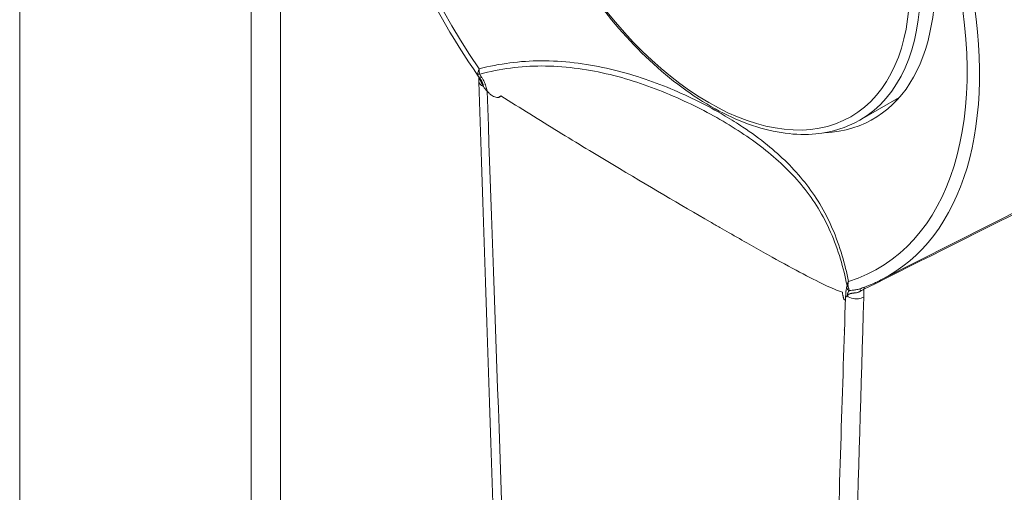
# Model space of a CAD drawing. Units: inches. Extents: x 10 to 227, y 4 to 135.
# Drawn here: x 212 to 213, y 76 to 77 of the extents above; entities that cross this region are included whole.
import ezdxf

# ---------------------------------------------------------------- set-up
doc = ezdxf.new("R2010")
doc.units = ezdxf.units.IN
doc.header["$LTSCALE"] = 14
doc.header["$MEASUREMENT"] = 0
doc.layers.add('Visible (ANSI)', color=7, linetype='Continuous', lineweight=5)
doc.layers.add('Visible Narrow (ANSI)', color=7, linetype='Continuous', lineweight=5)

msp = doc.modelspace()

# ---------------------------------------------------------------- linework, layer by layer
at = {"layer": 'Visible (ANSI)'}
for p, q in [((212.11407, 84.58035), (212.11407, 71.30663)), ((212.26598, 76.76405), (212.26582, 76.76726)), ((212.51989, 76.73831), (212.5462, 76.75347)), ((212.53398, 76.63168), (212.76854, 76.75053)), ((212.4376, 76.66042), (212.43759, 76.66043)), ((212.51926, 76.6256), (212.51926, 76.6256)), ((212.50955, 76.59832), (212.50952, 76.59831)), ((212.50723, 76.52247), (212.50722, 76.52247))]:
    msp.add_line(p, q, dxfattribs=at)
for centre, major_axis, start_param, end_param in [((212.61978, 77.01989), (0.15361, -0.26674), 6.252248, 9.455715), ((212.43008, 76.91065), (0.09877, -0.17152), 5.995471, 9.712492), ((212.46551, 76.93106), (0.09877, -0.17152), 6.088005, 6.103552)]:
    msp.add_ellipse(centre, major_axis=major_axis, ratio=0.578093, start_param=start_param, end_param=end_param, dxfattribs=at)
for points, knots in [([(212.26553, 76.76769), (212.24788, 76.79317), (212.23238, 76.82069), (212.20718, 76.87722), (212.19751, 76.90622), (212.18505, 76.96273), (212.18228, 76.99022), (212.18401, 77.04096), (212.18851, 77.06421), (212.20449, 77.10388), (212.21592, 77.12038), (212.23369, 77.1355), (212.23724, 77.13815), (212.24094, 77.14055)], [2.214394, 2.214394, 2.214394, 2.214394, 2.535357, 2.535357, 2.857549, 2.857549, 3.180154, 3.180154, 3.502995, 3.502995, 3.82267, 3.82267, 3.897987, 3.897987, 3.897987, 3.897987]), ([(212.3261, 77.07483), (212.31571, 77.06885), (212.30695, 77.06012), (212.29334, 77.03793), (212.28861, 77.02436), (212.28367, 76.99359), (212.28359, 76.97629), (212.28816, 76.93992), (212.29282, 76.92086), (212.30637, 76.88293), (212.31525, 76.86408), (212.33631, 76.82844), (212.34849, 76.81166), (212.37498, 76.78182), (212.38928, 76.76878), (212.41864, 76.74775), (212.43369, 76.73977), (212.46307, 76.72986), (212.4774, 76.7279), (212.50124, 76.73019), (212.51112, 76.73327), (212.51989, 76.73831)], [2.354261, 2.354261, 2.354261, 2.354261, 2.658815, 2.658815, 2.97341, 2.97341, 3.29688, 3.29688, 3.621134, 3.621134, 3.944659, 3.944659, 4.267898, 4.267898, 4.591498, 4.591498, 4.915818, 4.915818, 5.238795, 5.238795, 5.495853, 5.495853, 5.495853, 5.495853]), ([(212.27141, 76.75771), (212.27179, 76.7575), (212.27189, 76.75734), (212.27212, 76.757), (212.27222, 76.75686), (212.27233, 76.75672), (212.27233, 76.75672), (212.27235, 76.75669), (212.27237, 76.75667), (212.27248, 76.75653), (212.27257, 76.75643), (212.27289, 76.75606), (212.27314, 76.75582), (212.27389, 76.75519), (212.27464, 76.75466), (212.27667, 76.75384), (212.27781, 76.75354), (212.27867, 76.7534), (212.27878, 76.75341), (212.27887, 76.75341), (212.27889, 76.75341), (212.27891, 76.75341), (212.27892, 76.75341), (212.27893, 76.75341), (212.27893, 76.75341), (212.27893, 76.75341), (212.27894, 76.75341), (212.27895, 76.75342), (212.27896, 76.75342), (212.27897, 76.75342), (212.27898, 76.75342), (212.27899, 76.75343), (212.27899, 76.75343), (212.27899, 76.75343), (212.27899, 76.75343), (212.279, 76.75343), (212.279, 76.75343), (212.27901, 76.75344), (212.27902, 76.75344), (212.27908, 76.75347), (212.27916, 76.7535), (212.27939, 76.75363), (212.27957, 76.75375), (212.28007, 76.75411), (212.2803, 76.75429), (212.28059, 76.75456)], [-0.1023377, -0.1023377, -0.1023377, -0.1023377, -0.0935743, -0.0935743, -0.0875321, -0.0875321, -0.0874378, -0.0874378, -0.0863338, -0.0863338, -0.0814895, -0.0814895, -0.0694506, -0.0694506, -0.0485716, -0.0485716, -0.0310027, -0.0310027, -0.0234048, -0.0234048, -0.021908, -0.021908, -0.0210813, -0.0210813, -0.0208458, -0.0208458, -0.0207469, -0.0207469, -0.0192564, -0.0192564, -0.0185177, -0.0185177, -0.0180573, -0.0180573, -0.0178463, -0.0178463, -0.0177415, -0.0177415, -0.0151494, -0.0151494, -0.0104333, -0.0104333, -0.0044304, -0.0044304, -0.0000658, -0.0000658, -0.0000658, -0.0000658]), ([(212.28059, 76.75456), (212.28004, 76.75434), (212.27971, 76.75404), (212.27922, 76.75369), (212.27909, 76.7536), (212.27893, 76.7535), (212.27888, 76.75348), (212.27883, 76.75346), (212.27883, 76.75346), (212.27882, 76.75345), (212.27882, 76.75345), (212.27881, 76.75345), (212.2788, 76.75344), (212.27879, 76.75344), (212.27878, 76.75344), (212.27878, 76.75344), (212.27878, 76.75344), (212.27874, 76.75343), (212.2787, 76.75343), (212.2786, 76.75343), (212.27857, 76.75343), (212.27855, 76.75343)], [0, 0, 0, 0, 0.00776361, 0.00776361, 0.01012223, 0.01012223, 0.0109812, 0.0109812, 0.01103936, 0.01103936, 0.01110119, 0.01110119, 0.01125479, 0.01125479, 0.01127472, 0.01127472, 0.01132243, 0.01132243, 0.01176713, 0.01176713, 0.0118948, 0.0118948, 0.0118948, 0.0118948]), ([(212.53398, 76.63168), (212.53304, 76.6312), (212.53209, 76.63074), (212.53017, 76.62984), (212.5292, 76.6294), (212.52725, 76.62856), (212.52627, 76.62816), (212.52429, 76.62738), (212.5233, 76.627), (212.52129, 76.62628), (212.52028, 76.62593), (212.51926, 76.6256)], [0.8182694, 0.8182694, 0.8182694, 0.8182694, 0.83632892, 0.83632892, 0.85438845, 0.85438845, 0.87244797, 0.87244797, 0.8905075, 0.8905075, 0.90856702, 0.90856702, 0.90856702, 0.90856702]), ([(212.52256, 76.62029), (212.52149, 76.61973), (212.52028, 76.61937), (212.51788, 76.61907), (212.51672, 76.61912), (212.51367, 76.6196), (212.51228, 76.62035), (212.51155, 76.62108)], [0.000001, 0.000001, 0.000001, 0.000001, 0.25, 0.25, 0.5, 0.5, 1, 1, 1, 1])]:
    msp.add_open_spline(points, degree=3, knots=knots, dxfattribs=at)
for points in [[(212.26626, 76.7667), (212.26607, 76.76693), (212.26589, 76.76717), (212.26572, 76.76741)], [(212.32557, 75.05275), (212.30402, 75.62207), (212.28478, 76.19295), (212.26587, 76.76403)], [(212.26598, 76.76405), (212.26604, 76.76292), (212.26701, 76.76164), (212.26894, 76.76079)], [(212.26691, 76.76581), (212.26671, 76.76612), (212.2665, 76.76642), (212.26626, 76.7667)], [(212.27141, 76.75771), (212.27042, 76.75868), (212.2696, 76.75973), (212.26894, 76.76079)], [(212.27855, 76.75343), (212.27855, 76.75343), (212.27855, 76.75343), (212.27855, 76.75343)], [(212.51155, 76.62108), (212.51091, 76.62074), (212.51049, 76.6204), (212.51039, 76.62004)]]:
    msp.add_open_spline(points, degree=3, dxfattribs=at)
at = {"layer": 'Visible Narrow (ANSI)'}
for p, q in [((211.95972, 84.76787), (211.95972, 71.41703)), ((212.13369, 84.57598), (212.13369, 71.25656)), ((212.2669, 76.76582), (212.26691, 76.76581)), ((212.52256, 76.62029), (212.52261, 76.62546)), ((212.50747, 76.53049), (212.50746, 76.53048))]:
    msp.add_line(p, q, dxfattribs=at)
for centre, major_axis, ratio, start_param, end_param in [((212.38921, 76.88712), (-0.14272, 0.24784), 0.578093, 3.012986, 7.986456), ((212.39202, 76.88874), (-0.14659, 0.25456), 0.578093, 3.110655, 6.314123), ((212.42299, 76.90657), (-0.0969, 0.16826), 0.578093, 3.141593, 6.283185), ((212.2667, 76.77014), (-0.00209, -0.00019), 0.510335, 0.662425, 1.446257), ((212.26785, 76.76787), (-0.0016, -0.00115), 0.403653, 0.02762, 1.215787), ((214.36264, 137.55045), (-43.93462, -62.05516), 0.595624, 0.839329, 0.843498), ((212.32623, 76.72882), (-0.17563, 0.10369), 0.014648, 2.144067, 2.187629), ((212.32671, 76.73749), (0.17939, -0.11104), 0.044129, 5.329856, 5.371968), ((212.51316, 76.6266), (0.00168, -0.00145), 0.812802, 3.911361, 5.272446), ((212.51328, 76.62815), (-0.00193, 0.00051), 0.725253, 0.393567, 1.177393), ((212.52165, 76.62237), (0.00155, -0.00356), 0.13377, 3.281629, 4.10639), ((212.52518, 76.62406), (0.0014, -0.00361), 0.597605, 3.623292, 4.097944)]:
    msp.add_ellipse(centre, major_axis=major_axis, ratio=ratio, start_param=start_param, end_param=end_param, dxfattribs=at)
msp.add_ellipse((212.41945, 76.90453), major_axis=(-0.09439, 0.16392), ratio=0.578093, dxfattribs=at)
for points, knots in [([(212.42745, 76.7427), (212.41633, 76.74911), (212.40418, 76.75508), (212.3914, 76.76026), (212.3786, 76.76545), (212.36513, 76.76986), (212.35103, 76.77302), (212.33692, 76.77618), (212.32202, 76.77804), (212.30726, 76.77796), (212.29345, 76.77788), (212.27967, 76.77613), (212.26604, 76.7726)], [0, 0, 0, 0, 0.253711, 0.253711, 0.253711, 0.50796, 0.50796, 0.50796, 0.762209, 0.762209, 0.762209, 1, 1, 1, 1]), ([(212.26654, 76.76906), (212.28013, 76.7727), (212.29389, 76.77447), (212.3077, 76.7745), (212.3222, 76.77452), (212.33688, 76.77259), (212.3508, 76.76936), (212.36472, 76.76613), (212.37804, 76.76165), (212.39074, 76.75642), (212.40342, 76.7512), (212.41551, 76.74521), (212.42658, 76.73883)], [0, 0, 0, 0, 0.241129, 0.241129, 0.241129, 0.494265, 0.494265, 0.494265, 0.7474, 0.7474, 0.7474, 1, 1, 1, 1]), ([(212.26572, 76.76741), (212.26571, 76.76742), (212.26571, 76.76742), (212.26571, 76.76743), (212.2657, 76.76744), (212.26569, 76.76745), (212.26568, 76.76746), (212.26567, 76.76747), (212.26567, 76.76748), (212.26566, 76.76749), (212.26561, 76.76756), (212.26557, 76.76763), (212.26553, 76.7677), (212.26547, 76.76779), (212.26544, 76.76784), (212.26539, 76.76796), (212.26516, 76.76842), (212.26508, 76.76889), (212.26511, 76.76933)], [0.2430488, 0.2430488, 0.2430488, 0.2430488, 0.25, 0.25, 0.25, 0.265625, 0.265625, 0.265625, 0.2792969, 0.2792969, 0.2792969, 0.375, 0.375, 0.375, 0.5, 0.5, 0.5, 1, 1, 1, 1]), ([(212.26894, 76.76079), (212.26873, 76.76132), (212.26848, 76.76179), (212.26826, 76.76223), (212.26814, 76.76244), (212.26804, 76.76265), (212.26793, 76.76285), (212.26788, 76.76295), (212.26783, 76.76305), (212.26778, 76.76314), (212.26773, 76.76324), (212.2677, 76.7633), (212.26764, 76.76342), (212.2676, 76.76349), (212.26756, 76.76357), (212.26752, 76.76364), (212.2675, 76.76368), (212.26748, 76.76372), (212.26746, 76.76376), (212.26745, 76.76378), (212.26744, 76.76381), (212.26743, 76.76383), (212.26742, 76.76385), (212.26741, 76.76387), (212.2674, 76.76389), (212.26733, 76.76401), (212.26727, 76.76413), (212.26721, 76.76425), (212.26712, 76.76442), (212.26703, 76.76459), (212.26695, 76.76475), (212.26689, 76.76486), (212.26684, 76.76496), (212.26679, 76.76507), (212.26676, 76.76512), (212.26674, 76.76517), (212.26671, 76.76522), (212.2667, 76.76525), (212.26669, 76.76527), (212.26667, 76.7653), (212.26667, 76.76531), (212.26666, 76.76532), (212.26666, 76.76534), (212.2666, 76.76545), (212.26655, 76.76556), (212.26649, 76.76568), (212.26645, 76.76577), (212.26639, 76.76591), (212.26636, 76.76597), (212.26635, 76.766), (212.26633, 76.76603), (212.26632, 76.76606), (212.26629, 76.76612), (212.26627, 76.76618), (212.26624, 76.76624), (212.26616, 76.76643), (212.26608, 76.76664), (212.26601, 76.76688), (212.26599, 76.76695), (212.26597, 76.76703), (212.26595, 76.7671)], [0, 0, 0, 0, 0.125, 0.125, 0.125, 0.1875, 0.1875, 0.1875, 0.21875, 0.21875, 0.21875, 0.25, 0.25, 0.25, 0.2701761, 0.2701761, 0.2701761, 0.28125, 0.28125, 0.28125, 0.2871094, 0.2871094, 0.2871094, 0.2926025, 0.2926025, 0.2926025, 0.3267431, 0.3267431, 0.3267431, 0.375, 0.375, 0.375, 0.40625, 0.40625, 0.40625, 0.421875, 0.421875, 0.421875, 0.4296875, 0.4296875, 0.4296875, 0.4335938, 0.4335938, 0.4335938, 0.46875, 0.46875, 0.46875, 0.5, 0.5, 0.5, 0.5159814, 0.5159814, 0.5159814, 0.5438952, 0.5438952, 0.5438952, 0.625, 0.625, 0.625, 0.6480668, 0.6480668, 0.6480668, 0.6480668]), ([(212.26691, 76.76581), (212.26708, 76.76555), (212.26723, 76.7653), (212.26736, 76.76507), (212.26751, 76.76482), (212.26763, 76.7646), (212.26774, 76.7644), (212.26779, 76.7643), (212.26784, 76.76421), (212.26788, 76.76412), (212.2679, 76.76408), (212.26792, 76.76404), (212.26794, 76.764), (212.26795, 76.76398), (212.26795, 76.76397), (212.26796, 76.76396), (212.26797, 76.76395), (212.26798, 76.76393), (212.268, 76.76389), (212.26817, 76.76352), (212.26833, 76.76318), (212.26845, 76.76285), (212.26877, 76.76204), (212.26895, 76.76137), (212.26894, 76.76079)], [0.1365724, 0.1365724, 0.1365724, 0.1365724, 0.25, 0.25, 0.25, 0.375, 0.375, 0.375, 0.4375, 0.4375, 0.4375, 0.46875, 0.46875, 0.46875, 0.484375, 0.484375, 0.484375, 0.5, 0.5, 0.5, 0.6429521, 0.6429521, 0.6429521, 1, 1, 1, 1]), ([(212.27141, 76.75771), (212.27134, 76.75788), (212.2713, 76.75804), (212.27126, 76.75823), (212.27118, 76.75858), (212.27108, 76.75902), (212.27095, 76.75955), (212.27085, 76.75997), (212.27073, 76.76044), (212.27058, 76.76096), (212.27051, 76.76122), (212.27043, 76.7615), (212.27033, 76.76178), (212.27029, 76.76193), (212.27024, 76.76207), (212.27019, 76.76222), (212.27016, 76.7623), (212.27013, 76.76238), (212.27011, 76.76245), (212.27008, 76.76252), (212.27005, 76.76261), (212.27003, 76.76266), (212.26988, 76.76306), (212.2698, 76.76326), (212.26968, 76.76355), (212.26965, 76.76362), (212.26961, 76.7637), (212.26958, 76.76377), (212.26934, 76.76431), (212.26908, 76.76484), (212.26877, 76.76535), (212.26847, 76.76587), (212.26812, 76.76638), (212.26773, 76.76686)], [0.0069662, 0.0069662, 0.0069662, 0.0069662, 0.0913787, 0.0913787, 0.0913787, 0.25, 0.25, 0.25, 0.375, 0.375, 0.375, 0.4375, 0.4375, 0.4375, 0.46875, 0.46875, 0.46875, 0.484375, 0.484375, 0.484375, 0.4977865, 0.4977865, 0.4977865, 0.5995875, 0.5995875, 0.5995875, 0.625, 0.625, 0.625, 0.8125, 0.8125, 0.8125, 1, 1, 1, 1]), ([(212.33324, 75.04884), (212.32771, 75.19091), (212.32234, 75.33311), (212.31707, 75.47538), (212.31181, 75.61758), (212.30667, 75.75986), (212.3016, 75.90219), (212.30159, 75.90225), (212.30159, 75.9023), (212.30159, 75.90239), (212.29818, 75.99811), (212.29524, 76.08158), (212.29273, 76.15282), (212.29148, 76.18843), (212.29033, 76.22099), (212.2893, 76.25048), (212.28878, 76.26522), (212.28829, 76.2792), (212.28782, 76.29242), (212.28759, 76.29902), (212.28737, 76.30544), (212.28715, 76.31166), (212.28704, 76.31477), (212.28693, 76.31784), (212.28682, 76.32085), (212.28677, 76.32236), (212.28672, 76.32386), (212.28667, 76.32534), (212.28662, 76.32678), (212.28657, 76.32821), (212.28652, 76.32962), (212.2865, 76.32996), (212.28648, 76.33068), (212.28646, 76.33126), (212.28076, 76.49333), (212.27573, 76.63545), (212.27141, 76.75771)], [0, 0, 0, 0, 0.25, 0.25, 0.25, 0.499878, 0.499878, 0.499878, 0.5, 0.5, 0.5, 0.625, 0.625, 0.625, 0.6875, 0.6875, 0.6875, 0.71875, 0.71875, 0.71875, 0.734375, 0.734375, 0.734375, 0.742187, 0.742187, 0.742187, 0.746094, 0.746094, 0.746094, 0.749878, 0.749878, 0.749878, 0.750768, 0.750768, 0.750768, 1, 1, 1, 1]), ([(212.28059, 76.75456), (212.29362, 76.74638), (212.3064, 76.73841), (212.33132, 76.72309), (212.34344, 76.71574), (212.37869, 76.6946), (212.40063, 76.68175), (212.42021, 76.67042)], [0, 0, 0, 0, 0.25, 0.25, 0.5, 0.5, 1, 1, 1, 1]), ([(212.51237, 76.63075), (212.51118, 76.63665), (212.50978, 76.64236), (212.50814, 76.64789), (212.50626, 76.65424), (212.50404, 76.66038), (212.50155, 76.66614), (212.49655, 76.67767), (212.49043, 76.68774), (212.48316, 76.6969), (212.47953, 76.70148), (212.47559, 76.70585), (212.47141, 76.71), (212.46722, 76.71415), (212.46281, 76.71808), (212.45816, 76.72184), (212.45305, 76.72598), (212.44766, 76.72992), (212.44199, 76.7337), (212.43819, 76.73624), (212.43425, 76.7387), (212.43019, 76.7411), (212.42929, 76.74164), (212.42837, 76.74217), (212.42745, 76.7427)], [0, 0, 0, 0, 0.110485, 0.110485, 0.110485, 0.237482, 0.237482, 0.237482, 0.491475, 0.491475, 0.491475, 0.618472, 0.618472, 0.618472, 0.745469, 0.745469, 0.745469, 0.885168, 0.885168, 0.885168, 0.979028, 0.979028, 0.979028, 1, 1, 1, 1]), ([(212.42658, 76.73883), (212.4266, 76.73882), (212.42663, 76.7388), (212.43774, 76.7324), (212.44793, 76.72558), (212.46184, 76.71447), (212.46624, 76.71061), (212.47459, 76.70247), (212.47852, 76.69819), (212.48939, 76.68473), (212.49548, 76.67487), (212.50294, 76.65791), (212.50514, 76.65188), (212.5087, 76.64), (212.51014, 76.63414), (212.51136, 76.62808)], [0, 0, 0, 0, 0.000535, 0.000535, 0.2534, 0.2534, 0.379832, 0.379832, 0.506264, 0.506264, 0.759129, 0.759129, 0.885561, 0.885561, 1, 1, 1, 1]), ([(212.43277, 76.66319), (212.44201, 76.65789), (212.45059, 76.65302), (212.4663, 76.64424), (212.47344, 76.64032), (212.49245, 76.63021), (212.50208, 76.62557), (212.50826, 76.62349)], [0, 0, 0, 0, 0.25, 0.25, 0.5, 0.5, 0.9999979, 0.9999979, 0.9999979, 0.9999979]), ([(212.51237, 76.63075), (212.5122, 76.6302), (212.5121, 76.6297), (212.51205, 76.62924), (212.51205, 76.62922), (212.51205, 76.62921), (212.51205, 76.6292), (212.51205, 76.62918), (212.51205, 76.62916), (212.51205, 76.62915), (212.51204, 76.62912), (212.51204, 76.62909), (212.51204, 76.62905), (212.51202, 76.62888), (212.51202, 76.62872), (212.51202, 76.62857), (212.51201, 76.62794), (212.5121, 76.62743), (212.5122, 76.62705)], [0.0000018, 0.0000018, 0.0000018, 0.0000018, 0.3299332, 0.3299332, 0.3299332, 0.3405762, 0.3405762, 0.3405762, 0.3515625, 0.3515625, 0.3515625, 0.375, 0.375, 0.375, 0.5, 0.5, 0.5, 1, 1, 1, 1]), ([(212.51017, 76.61859), (212.51009, 76.61848), (212.50998, 76.61841), (212.50987, 76.6184), (212.50975, 76.61839), (212.50962, 76.61845), (212.5095, 76.61859), (212.50938, 76.61872), (212.50925, 76.61899), (212.50914, 76.61929), (212.50911, 76.61937), (212.50909, 76.61944), (212.50906, 76.61953), (212.50904, 76.61961), (212.50902, 76.61967), (212.50899, 76.6198), (212.50897, 76.61992), (212.50896, 76.61996), (212.50894, 76.62007), (212.50892, 76.62017), (212.5089, 76.62026), (212.50888, 76.62036), (212.50884, 76.62055), (212.5088, 76.62074), (212.50876, 76.62094), (212.50873, 76.62108), (212.5087, 76.62123), (212.50867, 76.62139), (212.50866, 76.62144), (212.50866, 76.62146), (212.50864, 76.62154), (212.50852, 76.62216), (212.50841, 76.62282), (212.50826, 76.62349)], [0.2518583, 0.2518583, 0.2518583, 0.2518583, 0.375, 0.375, 0.375, 0.5, 0.5, 0.5, 0.625, 0.625, 0.625, 0.65625, 0.65625, 0.65625, 0.6875, 0.6875, 0.6875, 0.71875, 0.71875, 0.71875, 0.75, 0.75, 0.75, 0.8125, 0.8125, 0.8125, 0.859375, 0.859375, 0.859375, 0.875, 0.875, 0.875, 1, 1, 1, 1]), ([(212.51113, 76.6267), (212.51095, 76.62621), (212.51086, 76.62559), (212.51079, 76.6251), (212.51076, 76.62486), (212.51073, 76.62465), (212.51071, 76.62448), (212.5107, 76.6244), (212.51069, 76.62432), (212.51069, 76.62426), (212.51068, 76.62423), (212.51068, 76.6242), (212.51068, 76.62417), (212.51068, 76.62416), (212.51068, 76.62415), (212.51067, 76.62413), (212.51067, 76.62413), (212.51067, 76.62412), (212.51067, 76.62412), (212.51067, 76.62411), (212.51067, 76.62411), (212.51067, 76.62408), (212.51058, 76.62317), (212.51052, 76.6223), (212.51048, 76.6216), (212.51045, 76.62103), (212.51042, 76.62058), (212.5104, 76.62024)], [0, 0, 0, 0, 0.25, 0.25, 0.25, 0.375, 0.375, 0.375, 0.4375, 0.4375, 0.4375, 0.46875, 0.46875, 0.46875, 0.484375, 0.484375, 0.484375, 0.4921875, 0.4921875, 0.4921875, 0.5, 0.5, 0.5, 0.75, 0.75, 0.75, 0.9543954, 0.9543954, 0.9543954, 0.9543954]), ([(212.51155, 76.62109), (212.51164, 76.62147), (212.51167, 76.62183), (212.51173, 76.62221), (212.51176, 76.62237), (212.51179, 76.62254), (212.51183, 76.6227), (212.51183, 76.62273), (212.51184, 76.62276), (212.51185, 76.62279), (212.51187, 76.62288), (212.5119, 76.62298), (212.51193, 76.62307), (212.51195, 76.62312), (212.51197, 76.62317), (212.51198, 76.62321), (212.512, 76.62326), (212.51203, 76.62333), (212.51204, 76.62335), (212.51218, 76.62367), (212.5125, 76.62425), (212.51305, 76.62468)], [0.0020839, 0.0020839, 0.0020839, 0.0020839, 0.25, 0.25, 0.25, 0.3565142, 0.3565142, 0.3565142, 0.375, 0.375, 0.375, 0.4375, 0.4375, 0.4375, 0.46875, 0.46875, 0.46875, 0.5, 0.5, 0.5, 1, 1, 1, 1]), ([(212.52037, 76.62422), (212.52028, 76.62417), (212.52019, 76.62411), (212.52009, 76.62406), (212.52002, 76.62403), (212.51995, 76.62399), (212.51988, 76.62396), (212.51985, 76.62394), (212.51983, 76.62393), (212.5198, 76.62392), (212.51972, 76.62388), (212.51964, 76.62384), (212.51956, 76.62381), (212.51944, 76.62375), (212.51932, 76.6237), (212.51919, 76.62366), (212.51896, 76.62357), (212.51871, 76.62349), (212.51844, 76.62341), (212.51818, 76.62334), (212.51794, 76.62328), (212.5176, 76.62322), (212.51726, 76.62316), (212.51695, 76.62311), (212.51667, 76.62307), (212.51659, 76.62306), (212.51652, 76.62305), (212.51646, 76.62305), (212.51644, 76.62304), (212.51643, 76.62304), (212.51642, 76.62304), (212.51641, 76.62304), (212.51639, 76.62304), (212.51638, 76.62304), (212.51621, 76.62302), (212.51604, 76.623), (212.51589, 76.62298), (212.51566, 76.62296), (212.51546, 76.62294), (212.51528, 76.62293), (212.51523, 76.62292), (212.51518, 76.62292), (212.51513, 76.62291), (212.5151, 76.62291), (212.51507, 76.62291), (212.51504, 76.6229), (212.515, 76.6229), (212.51497, 76.6229), (212.51494, 76.62289), (212.51491, 76.62289), (212.51488, 76.62289), (212.51483, 76.62288), (212.51463, 76.62285), (212.51444, 76.62282), (212.51426, 76.62278), (212.51424, 76.62278), (212.51423, 76.62277), (212.51422, 76.62277), (212.51405, 76.62273), (212.51388, 76.62269), (212.51373, 76.62264), (212.5136, 76.6226), (212.51348, 76.62256), (212.51336, 76.62251), (212.51332, 76.62249), (212.51328, 76.62247), (212.51325, 76.62246), (212.51321, 76.62244), (212.51317, 76.62242), (212.51313, 76.62241), (212.51312, 76.6224), (212.51311, 76.6224), (212.5131, 76.62239), (212.5131, 76.62239), (212.51309, 76.62238), (212.51308, 76.62238), (212.51306, 76.62237), (212.51304, 76.62236), (212.51302, 76.62235), (212.513, 76.62234), (212.51297, 76.62232), (212.51295, 76.62231), (212.51292, 76.62229), (212.51288, 76.62227), (212.51286, 76.62225), (212.51284, 76.62224), (212.51283, 76.62224), (212.51281, 76.62223), (212.51239, 76.62196), (212.51197, 76.62159), (212.51155, 76.62108)], [0, 0, 0, 0, 0.03418, 0.03418, 0.03418, 0.056885, 0.056885, 0.056885, 0.065399, 0.065399, 0.065399, 0.089937, 0.089937, 0.089937, 0.125, 0.125, 0.125, 0.1875, 0.1875, 0.1875, 0.25, 0.25, 0.25, 0.3125, 0.3125, 0.3125, 0.328125, 0.328125, 0.328125, 0.331055, 0.331055, 0.331055, 0.333801, 0.333801, 0.333801, 0.375, 0.375, 0.375, 0.4375, 0.4375, 0.4375, 0.45606, 0.45606, 0.45606, 0.46875, 0.46875, 0.46875, 0.486438, 0.486438, 0.486438, 0.5, 0.5, 0.5, 0.5625, 0.5625, 0.5625, 0.566406, 0.566406, 0.566406, 0.625, 0.625, 0.625, 0.672181, 0.672181, 0.672181, 0.6875, 0.6875, 0.6875, 0.703125, 0.703125, 0.703125, 0.707031, 0.707031, 0.707031, 0.709961, 0.709961, 0.709961, 0.71875, 0.71875, 0.71875, 0.729275, 0.729275, 0.729275, 0.742639, 0.742639, 0.742639, 0.75, 0.75, 0.75, 1, 1, 1, 1]), ([(212.5122, 76.62705), (212.51227, 76.62678), (212.51235, 76.62652), (212.51242, 76.62627), (212.51246, 76.62615), (212.5125, 76.62603), (212.51254, 76.62591), (212.51258, 76.6258), (212.51263, 76.62566), (212.51266, 76.62558), (212.51277, 76.62528), (212.5129, 76.62496), (212.51305, 76.62468)], [0, 0, 0, 0, 0.25, 0.25, 0.25, 0.375, 0.375, 0.375, 0.5, 0.5, 0.5, 1, 1, 1, 1]), ([(212.51305, 76.62468), (212.5136, 76.62473), (212.51418, 76.62478), (212.51479, 76.62483), (212.5151, 76.62486), (212.51541, 76.62489), (212.51573, 76.62492), (212.51589, 76.62494), (212.51606, 76.62496), (212.51622, 76.62498), (212.51638, 76.625), (212.51658, 76.62502), (212.51672, 76.62504), (212.51755, 76.62516), (212.51841, 76.62532), (212.51926, 76.6256)], [0, 0, 0, 0, 0.25, 0.25, 0.25, 0.375, 0.375, 0.375, 0.4375, 0.4375, 0.4375, 0.5, 0.5, 0.5, 0.8716352, 0.8716352, 0.8716352, 0.8716352]), ([(212.51039, 76.62004), (212.50837, 76.56051), (212.50642, 76.49643), (212.50436, 76.42777), (212.50333, 76.39344), (212.50227, 76.35797), (212.50118, 76.32135), (212.50063, 76.30305), (212.50008, 76.28445), (212.49952, 76.26557), (212.49924, 76.25613), (212.49896, 76.24662), (212.49868, 76.23703), (212.49854, 76.23224), (212.49839, 76.22743), (212.49825, 76.22261), (212.49811, 76.21785), (212.49797, 76.21309), (212.49783, 76.2083), (212.49783, 76.20822), (212.49783, 76.20811), (212.49782, 76.20807), (212.4965, 76.16305), (212.49483, 76.10621), (212.49284, 76.03757), (212.49185, 76.00325), (212.49077, 75.96597), (212.48962, 75.92575), (212.48904, 75.90564), (212.48845, 75.88479), (212.48783, 75.86321), (212.48752, 75.85242), (212.48721, 75.84144), (212.48689, 75.83028), (212.48674, 75.8247), (212.48658, 75.81907), (212.48641, 75.8134), (212.48633, 75.81056), (212.48625, 75.80771), (212.48617, 75.80485), (212.48613, 75.80342), (212.48609, 75.80199), (212.48605, 75.80056), (212.48603, 75.79984), (212.48601, 75.79912), (212.48599, 75.7984), (212.48597, 75.79777), (212.48595, 75.79714), (212.48594, 75.79651), (212.48593, 75.79642), (212.48593, 75.79631), (212.48593, 75.79624), (212.47866, 75.53953), (212.47169, 75.28298), (212.46534, 75.02674)], [0, 0, 0, 0, 0.125, 0.125, 0.125, 0.1875, 0.1875, 0.1875, 0.21875, 0.21875, 0.21875, 0.234375, 0.234375, 0.234375, 0.2421875, 0.2421875, 0.2421875, 0.2498779, 0.2498779, 0.2498779, 0.25, 0.25, 0.25, 0.375, 0.375, 0.375, 0.4375, 0.4375, 0.4375, 0.46875, 0.46875, 0.46875, 0.484375, 0.484375, 0.484375, 0.4921875, 0.4921875, 0.4921875, 0.4960938, 0.4960938, 0.4960938, 0.4980469, 0.4980469, 0.4980469, 0.4990234, 0.4990234, 0.4990234, 0.4998779, 0.4998779, 0.4998779, 0.5, 0.5, 0.5, 0.9676238, 0.9676238, 0.9676238, 0.9676238]), ([(212.47647, 74.9698), (212.48408, 75.28102), (212.49099, 75.53056), (212.49622, 75.71793), (212.4966, 75.73132), (212.49696, 75.74438), (212.49732, 75.75713), (212.4975, 75.76351), (212.49768, 75.76981), (212.49785, 75.77602), (212.49794, 75.77913), (212.49803, 75.78222), (212.49811, 75.78529), (212.4982, 75.78833), (212.49828, 75.79136), (212.49837, 75.79436), (212.49837, 75.79453), (212.49839, 75.79511), (212.4984, 75.79554), (212.50376, 75.98555), (212.50778, 76.12354), (212.51029, 76.20942), (212.51071, 76.22376), (212.51109, 76.23665), (212.51143, 76.24808), (212.5116, 76.2538), (212.51175, 76.25916), (212.5119, 76.26415), (212.51197, 76.26664), (212.51204, 76.26905), (212.51211, 76.27136), (212.51215, 76.27252), (212.51218, 76.27365), (212.51221, 76.27476), (212.51224, 76.2758), (212.51227, 76.27683), (212.5123, 76.27783), (212.5123, 76.2779), (212.51231, 76.27793), (212.51231, 76.27803), (212.51542, 76.38367), (212.51884, 76.49773), (212.52255, 76.62022), (212.52256, 76.62024), (212.52256, 76.62027), (212.52256, 76.62029)], [0, 0, 0, 0, 0.4375, 0.4375, 0.4375, 0.46875, 0.46875, 0.46875, 0.484375, 0.484375, 0.484375, 0.4921875, 0.4921875, 0.4921875, 0.499939, 0.499939, 0.499939, 0.5003625, 0.5003625, 0.5003625, 0.6875, 0.6875, 0.6875, 0.71875, 0.71875, 0.71875, 0.734375, 0.734375, 0.734375, 0.7421875, 0.7421875, 0.7421875, 0.7460937, 0.7460937, 0.7460937, 0.7497559, 0.7497559, 0.7497559, 0.75, 0.75, 0.75, 0.9999482, 0.9999482, 0.9999482, 1, 1, 1, 1])]:
    msp.add_open_spline(points, degree=3, knots=knots, dxfattribs=at)
for points in [[(212.26511, 76.76933), (212.26516, 76.76997), (212.26537, 76.77103), (212.26604, 76.7726)], [(212.26654, 76.76906), (212.26623, 76.77013), (212.26608, 76.77135), (212.26604, 76.7726)], [(212.26773, 76.76686), (212.26718, 76.76754), (212.26669, 76.76828), (212.26654, 76.76906)], [(212.51136, 76.62808), (212.51142, 76.62893), (212.51178, 76.62986), (212.51237, 76.63075)], [(212.51136, 76.62808), (212.51133, 76.6274), (212.51124, 76.627), (212.51113, 76.6267)], [(212.52261, 76.62546), (212.52196, 76.62515), (212.5212, 76.62473), (212.52037, 76.62422)]]:
    msp.add_open_spline(points, degree=3, dxfattribs=at)

doc.saveas('drawing.dxf')
